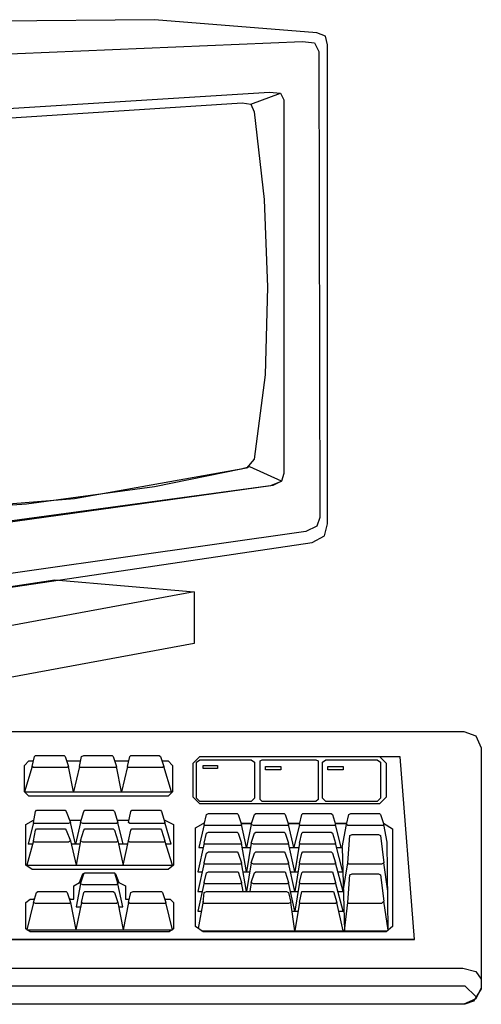
# Model space of a CAD drawing. Units: millimetres. Extents: x -134609 to 72670, y -37780 to 265097.
# Drawn here: x -15019 to -15003, y -1146 to -1113 of the extents above; entities that cross this region are included whole.
import ezdxf

# ---------------------------------------------------------------- set-up
doc = ezdxf.new("R2010")
doc.units = ezdxf.units.MM
doc.layers.add('условные знаки', color=3, linetype='Continuous', lineweight=30)

msp = doc.modelspace()

# ---------------------------------------------------------------- linework, layer by layer
at = {"layer": 'условные знаки', "linetype": 'Continuous'}
for p, q in [((-15014.28269, -1113.21114), (-15030.63322, -1113.35797)), ((-15008.8685, -1113.65021), (-15014.28269, -1113.21114)), ((-15008.57627, -1113.75961), (-15008.8685, -1113.65021)), ((-15008.50285, -1114.05328), (-15008.57627, -1113.75961)), ((-15008.50285, -1130.03817), (-15008.50285, -1114.05328)), ((-15011.06383, -1116.02836), (-15010.07629, -1115.66271)), ((-15008.61226, -1130.43981), (-15008.50285, -1130.03817)), ((-15009.01533, -1130.66006), (-15008.61226, -1130.43981)), ((-15025.4033, -1133.0742), (-15009.01533, -1130.66006)), ((-15025.4033, -1133.0742), (-15017.61095, -1131.90384)), ((-15017.61095, -1131.90384), (-15012.96549, -1132.30548)), ((-15012.96549, -1132.30548), (-15024.67056, -1134.46338)), ((-15012.96549, -1132.30548), (-15012.96549, -1134.02575)), ((-15012.96549, -1134.02575), (-15024.67056, -1136.18365)), ((-15018.22133, -1137.76429), (-15017.30577, -1137.76429)), ((-15016.64789, -1137.76429), (-15015.73377, -1137.76429)), ((-15015.03846, -1137.76429), (-15014.16033, -1137.76429)), ((-15012.98996, -1138.02053), (-15012.77115, -1137.80172)), ((-15012.77115, -1137.80172), (-15006.08218, -1137.80172)), ((-15006.77106, -1137.80172), (-15006.55225, -1138.02053)), ((-15005.6007, -1143.90978), (-15006.08178, -1137.80573)), ((-15018.62297, -1138.09395), (-15018.47757, -1137.94712)), ((-15018.62297, -1138.97208), (-15018.62297, -1138.09395)), ((-15018.36672, -1138.12994), (-15018.62297, -1138.97208)), ((-15018.47757, -1137.94712), (-15018.32583, -1137.94712)), ((-15017.22131, -1137.94712), (-15016.75729, -1137.94712)), ((-15016.99214, -1138.97208), (-15017.16037, -1138.12994)), ((-15016.79472, -1138.12994), (-15016.99214, -1138.97208)), ((-15015.61188, -1137.94712), (-15015.1444, -1137.94712)), ((-15015.38804, -1138.97208), (-15015.55094, -1138.12994)), ((-15015.18529, -1138.12994), (-15015.38804, -1138.97208)), ((-15014.03844, -1137.94712), (-15013.83067, -1137.94712)), ((-15013.72126, -1138.97208), (-15013.9775, -1138.12994)), ((-15013.83067, -1137.94712), (-15013.68527, -1138.09395)), ((-15013.68527, -1138.09395), (-15013.68527, -1138.97208)), ((-15012.98996, -1139.15491), (-15012.98996, -1138.02053)), ((-15006.55225, -1138.02053), (-15006.55225, -1139.15491)), ((-15018.62297, -1138.97208), (-15016.99214, -1138.97208)), ((-15018.47757, -1139.11748), (-15018.62297, -1138.97208)), ((-15013.83067, -1139.11748), (-15018.47757, -1139.11748)), ((-15016.99214, -1138.97208), (-15015.38804, -1138.97208)), ((-15015.38804, -1138.97208), (-15013.72126, -1138.97208)), ((-15013.68527, -1138.97208), (-15013.83067, -1139.11748)), ((-15012.77115, -1139.37372), (-15012.98996, -1139.15491)), ((-15006.77106, -1139.37372), (-15012.77115, -1139.37372)), ((-15006.55225, -1139.15491), (-15006.77106, -1139.37372)), ((-15012.47748, -1139.70338), (-15011.59935, -1139.70338)), ((-15010.86805, -1139.70338), (-15009.98992, -1139.70338)), ((-15009.29605, -1139.70338), (-15008.41792, -1139.70338)), ((-15007.68662, -1139.70338), (-15006.80849, -1139.70338)), ((-15018.58698, -1140.06903), (-15018.33073, -1139.92219)), ((-15018.58698, -1141.42222), (-15018.58698, -1140.06903)), ((-15018.33073, -1139.99561), (-15018.50211, -1140.72691)), ((-15018.33073, -1139.92219), (-15018.31599, -1139.92219)), ((-15017.11644, -1139.92219), (-15016.73533, -1139.92219)), ((-15016.91968, -1140.72691), (-15017.08695, -1139.99561)), ((-15016.75729, -1139.99561), (-15016.91968, -1140.72691)), ((-15015.53577, -1139.92219), (-15015.13312, -1139.92219)), ((-15015.33069, -1140.72691), (-15015.51351, -1139.99561)), ((-15013.96348, -1139.92219), (-15013.94151, -1139.92219)), ((-15013.94151, -1139.92219), (-15013.64784, -1140.06903)), ((-15013.73271, -1140.72691), (-15013.94151, -1139.99561)), ((-15013.64784, -1140.06903), (-15013.64784, -1141.42222)), ((-15012.91655, -1140.17844), (-15012.6603, -1140.03304)), ((-15012.62431, -1140.06903), (-15012.80714, -1140.83776)), ((-15012.6163, -1140.03304), (-15012.6603, -1140.03304)), ((-15011.03893, -1140.03304), (-15011.39248, -1140.03304)), ((-15011.38053, -1140.03304), (-15011.05087, -1140.03304)), ((-15011.2157, -1140.83776), (-15011.38053, -1140.06903)), ((-15011.05087, -1140.06903), (-15011.2157, -1140.83776)), ((-15009.43343, -1140.03304), (-15009.81919, -1140.03304)), ((-15009.80709, -1140.03304), (-15009.47887, -1140.03304)), ((-15009.62863, -1140.83776), (-15009.80709, -1140.06903)), ((-15009.44144, -1140.06903), (-15009.62863, -1140.83776)), ((-15007.86143, -1140.03304), (-15008.24704, -1140.03304)), ((-15008.05591, -1140.83776), (-15008.23509, -1140.06903)), ((-15008.19766, -1140.03304), (-15007.86944, -1140.03304)), ((-15008.01484, -1140.83776), (-15007.86944, -1140.06903)), ((-15006.64072, -1140.02367), (-15006.33199, -1140.21587)), ((-15006.51482, -1140.65493), (-15006.62566, -1140.06903)), ((-15012.91655, -1143.47071), (-15012.91655, -1140.17844)), ((-15006.33199, -1140.21587), (-15006.33199, -1143.47071)), ((-15018.33073, -1140.6175), (-15018.54955, -1141.42222)), ((-15018.36048, -1140.72691), (-15018.50211, -1140.72691)), ((-15017.08695, -1140.6175), (-15016.90413, -1141.42222)), ((-15016.77726, -1140.72691), (-15017.0621, -1140.72691)), ((-15016.75729, -1140.6175), (-15016.90413, -1141.42222)), ((-15015.51351, -1140.6175), (-15015.33638, -1141.42222)), ((-15015.17349, -1140.72691), (-15015.48943, -1140.72691)), ((-15015.33638, -1141.42222), (-15015.14786, -1140.6175)), ((-15013.68527, -1141.42222), (-15013.94151, -1140.6175)), ((-15013.73271, -1140.72691), (-15013.90667, -1140.72691)), ((-15012.62431, -1140.69092), (-15012.84313, -1141.64247)), ((-15011.21038, -1141.64247), (-15011.38053, -1140.69092)), ((-15011.05087, -1140.69092), (-15011.21038, -1141.64247)), ((-15009.60095, -1141.64247), (-15009.80709, -1140.69092)), ((-15009.44144, -1140.69092), (-15009.60095, -1141.64247)), ((-15007.99359, -1141.64247), (-15008.23509, -1140.69092)), ((-15006.47913, -1143.59284), (-15006.51482, -1140.65493)), ((-15012.80714, -1140.83776), (-15012.65808, -1140.83776)), ((-15011.35428, -1140.83776), (-15011.07549, -1140.83776)), ((-15009.77528, -1140.83776), (-15009.46606, -1140.83776)), ((-15008.19555, -1140.83776), (-15008.01484, -1140.83776)), ((-15008.01484, -1140.83776), (-15007.94142, -1143.61755)), ((-15018.36672, -1141.56905), (-15018.58698, -1141.42222)), ((-15018.54955, -1141.42222), (-15013.68527, -1141.42222)), ((-15013.64784, -1141.42222), (-15013.83067, -1141.56905)), ((-15012.62431, -1141.3488), (-15012.84313, -1142.30035)), ((-15011.21038, -1142.30035), (-15011.38053, -1141.3488)), ((-15011.05087, -1141.3488), (-15011.21038, -1142.30035)), ((-15009.60095, -1142.30035), (-15009.80709, -1141.3488)), ((-15009.44144, -1141.3488), (-15009.60095, -1142.30035)), ((-15007.97885, -1142.30035), (-15008.23509, -1141.3488)), ((-15007.97885, -1142.30035), (-15007.83202, -1141.3488)), ((-15006.49487, -1142.29717), (-15006.62566, -1141.3488)), ((-15013.83067, -1141.56905), (-15018.36672, -1141.56905)), ((-15016.79472, -1142.00812), (-15016.68388, -1141.71445)), ((-15016.68388, -1141.71445), (-15016.6119, -1141.67846)), ((-15016.57447, -1141.67846), (-15015.69634, -1141.67846)), ((-15015.62436, -1141.67846), (-15015.58234, -1141.71445)), ((-15015.58234, -1141.71445), (-15015.47752, -1142.00812)), ((-15012.84313, -1141.64247), (-15012.69185, -1141.64247)), ((-15011.32802, -1141.64247), (-15011.21038, -1141.64247)), ((-15011.21038, -1141.64247), (-15011.1001, -1141.64247)), ((-15009.74347, -1141.64247), (-15009.60095, -1141.64247)), ((-15009.60095, -1141.64247), (-15009.49067, -1141.64247)), ((-15008.15601, -1141.64247), (-15007.99359, -1141.64247)), ((-15016.97755, -1142.11753), (-15016.79472, -1142.00812)), ((-15016.75729, -1142.04411), (-15016.90413, -1142.81283)), ((-15015.34054, -1142.81283), (-15015.51351, -1142.04411)), ((-15015.47752, -1142.00812), (-15015.25727, -1142.11753)), ((-15012.62431, -1142.00812), (-15012.84313, -1142.95823)), ((-15011.3282, -1142.30035), (-15011.38053, -1142.00812)), ((-15011.05087, -1142.00812), (-15011.09993, -1142.30035)), ((-15009.60095, -1142.95823), (-15009.80709, -1142.00812)), ((-15007.97885, -1142.95823), (-15008.23509, -1142.00812)), ((-15018.22133, -1142.33634), (-15018.1839, -1142.30035)), ((-15018.1839, -1142.30035), (-15017.26978, -1142.30035)), ((-15016.97755, -1142.55659), (-15016.97755, -1142.11753)), ((-15015.25727, -1142.11753), (-15015.25727, -1142.55659)), ((-15015.00247, -1142.30035), (-15014.08691, -1142.30035)), ((-15012.84313, -1142.30035), (-15012.69162, -1142.30035)), ((-15009.74369, -1142.30035), (-15009.60095, -1142.30035)), ((-15009.60095, -1142.30035), (-15009.4905, -1142.30035)), ((-15008.15628, -1142.30035), (-15007.97885, -1142.30035)), ((-15018.58698, -1142.666), (-15018.44014, -1142.55659)), ((-15018.58698, -1143.54413), (-15018.58698, -1142.666)), ((-15018.33073, -1142.666), (-15018.54955, -1143.58012)), ((-15018.44014, -1142.55659), (-15018.33073, -1142.55659)), ((-15018.29442, -1142.55659), (-15018.33073, -1142.55659)), ((-15017.08695, -1142.55659), (-15017.12326, -1142.55659)), ((-15017.08695, -1142.55659), (-15016.97755, -1142.55659)), ((-15017.08695, -1142.666), (-15016.90847, -1143.58012)), ((-15016.72131, -1142.666), (-15016.90847, -1143.58012)), ((-15015.51351, -1142.666), (-15015.33503, -1143.58012)), ((-15015.14786, -1142.666), (-15015.33503, -1143.58012)), ((-15015.25727, -1142.55659), (-15015.1235, -1142.55659)), ((-15013.94151, -1142.55659), (-15013.75869, -1142.55659)), ((-15013.68527, -1143.58012), (-15013.90408, -1142.666)), ((-15013.75869, -1142.55659), (-15013.64784, -1142.666)), ((-15013.64784, -1142.666), (-15013.64784, -1143.54413)), ((-15012.6603, -1142.63001), (-15012.82768, -1143.53412)), ((-15009.60095, -1143.61755), (-15009.73512, -1142.666)), ((-15007.94142, -1143.61755), (-15007.83202, -1142.666)), ((-15006.47913, -1143.59284), (-15006.62566, -1142.63001)), ((-15016.90413, -1142.81283), (-15016.75137, -1142.81283)), ((-15015.48484, -1142.81283), (-15015.34054, -1142.81283)), ((-15012.84313, -1142.95823), (-15012.72107, -1142.95823)), ((-15009.69391, -1142.95823), (-15009.60095, -1142.95823)), ((-15008.13046, -1142.95823), (-15007.97885, -1142.95823)), ((-15018.44014, -1143.65354), (-15018.58698, -1143.54413)), ((-15018.54955, -1143.58012), (-15013.68527, -1143.58012)), ((-15013.79468, -1143.65354), (-15018.44014, -1143.65354)), ((-15013.64784, -1143.54413), (-15013.79468, -1143.65354)), ((-15012.6603, -1143.65354), (-15012.91655, -1143.47071)), ((-15012.71074, -1143.61755), (-15009.60095, -1143.61755)), ((-15006.55225, -1143.65354), (-15012.6603, -1143.65354)), ((-15007.94142, -1143.61755), (-15006.50889, -1143.61755)), ((-15006.33199, -1143.47071), (-15006.55225, -1143.65354)), ((-15005.63812, -1143.90978), (-15043.89878, -1143.90978)), ((-15043.89878, -1143.90978), (-15005.6007, -1143.90978))]:
    msp.add_line(p, q, dxfattribs=at)
for points in [[(-15008.79508, -1114.2721), (-15008.75909, -1129.81792), (-15008.8685, -1130.11159), (-15009.23415, -1130.29441), (-15024.41432, -1132.45231), (-15024.89081, -1132.34291), (-15025.03621, -1131.86641), (-15025.07364, -1115.37048), (-15025.00022, -1114.9674), (-15024.8174, -1114.74859), (-15024.15952, -1114.56433), (-15009.34499, -1113.94388), (-15008.94192, -1113.97986), (-15008.79508, -1114.2721)], [(-15009.96545, -1115.88152), (-15009.96545, -1128.35532), (-15010.03886, -1128.61156), (-15010.33253, -1128.7584), (-15022.25642, -1130.36783), (-15022.65949, -1130.29441), (-15022.73291, -1129.92876), (-15022.73291, -1117.0159), (-15022.55009, -1116.50342), (-15022.0376, -1116.35802), (-15010.44194, -1115.62528), (-15010.07629, -1115.66271), (-15009.96545, -1115.88152)], [(-15022.69548, -1116.72367), (-15011.35606, -1115.99093), (-15011.06383, -1116.02836), (-15010.95442, -1116.2846), (-15010.62476, -1119.21123), (-15010.51536, -1122.13642), (-15010.58734, -1125.06305), (-15010.95442, -1127.88027), (-15011.20923, -1128.1725), (-15016.95307, -1129.19603), (-15022.73291, -1129.67252), (-15022.73291, -1116.97991), (-15022.69548, -1116.72367)], [(-15010.03886, -1128.61156), (-15011.09982, -1128.13651), (-15011.39205, -1128.20849), (-15014.28269, -1128.79439), (-15018.5625, -1129.38029), (-15022.73291, -1129.67252), (-15022.73291, -1129.89133), (-15022.58608, -1130.3304), (-15022.22043, -1130.40382), (-15010.40451, -1128.7584), (-15010.03886, -1128.61156)], [(-15045.54564, -1136.95958), (-15003.95528, -1136.95958), (-15003.5522, -1137.10641), (-15003.36938, -1137.50805), (-15003.36938, -1145.51921), (-15003.5522, -1145.88486), (-15003.95528, -1146.06768), (-15045.54564, -1146.06768), (-15045.94727, -1145.88486), (-15046.13154, -1145.51921), (-15046.13154, -1137.50805), (-15045.94727, -1137.10641), (-15045.54564, -1136.95958)], [(-15018.36672, -1138.12994), (-15018.29331, -1137.80172), (-15018.25732, -1137.76429), (-15017.30577, -1137.76429), (-15017.26978, -1137.80172), (-15017.16037, -1138.12994), (-15017.19636, -1138.16737), (-15018.33073, -1138.16737), (-15018.36672, -1138.12994)], [(-15016.79472, -1138.12994), (-15016.72131, -1137.80172), (-15016.64789, -1137.76429), (-15015.69634, -1137.76429), (-15015.66035, -1137.80172), (-15015.55094, -1138.12994), (-15015.58693, -1138.16737), (-15016.75729, -1138.16737), (-15016.79472, -1138.12994)], [(-15015.18529, -1138.12994), (-15015.11188, -1137.80172), (-15015.07445, -1137.76429), (-15014.12434, -1137.76429), (-15014.08691, -1137.80172), (-15013.9775, -1138.12994), (-15014.01493, -1138.16737), (-15015.14786, -1138.16737), (-15015.18529, -1138.12994)], [(-15012.77115, -1137.91113), (-15011.05087, -1137.91113), (-15010.94147, -1137.98455), (-15010.94147, -1139.1909), (-15011.05087, -1139.3003), (-15012.77115, -1139.3003), (-15012.88056, -1139.1909), (-15012.88056, -1137.98455), (-15012.77115, -1137.91113)], [(-15012.6603, -1138.09395), (-15012.18525, -1138.09395), (-15012.18525, -1138.20336), (-15012.6603, -1138.20336), (-15012.6603, -1138.09395)], [(-15010.68523, -1137.91113), (-15008.89297, -1137.91113), (-15008.81955, -1137.94712), (-15008.81955, -1139.22833), (-15008.89297, -1139.3003), (-15010.68523, -1139.3003), (-15010.75864, -1139.22833), (-15010.75864, -1137.94712), (-15010.68523, -1137.91113)], [(-15010.57582, -1138.12994), (-15010.06334, -1138.12994), (-15010.06334, -1138.24079), (-15010.57582, -1138.24079), (-15010.57582, -1138.12994)], [(-15008.56331, -1137.91113), (-15006.84448, -1137.91113), (-15006.73507, -1137.98455), (-15006.73507, -1139.1909), (-15006.84448, -1139.3003), (-15008.56331, -1139.3003), (-15008.67416, -1139.1909), (-15008.67416, -1137.98455), (-15008.56331, -1137.91113)], [(-15008.49133, -1138.12994), (-15007.97885, -1138.12994), (-15007.97885, -1138.24079), (-15008.49133, -1138.24079), (-15008.49133, -1138.12994)], [(-15018.33073, -1139.99561), (-15018.25732, -1139.62996), (-15018.22133, -1139.59397), (-15017.26978, -1139.59397), (-15017.23379, -1139.62996), (-15017.08695, -1139.99561), (-15017.16037, -1140.03304), (-15018.29331, -1140.03304), (-15018.33073, -1139.99561)], [(-15016.75729, -1139.99561), (-15016.64789, -1139.62996), (-15016.6119, -1139.59397), (-15015.66035, -1139.59397), (-15015.62436, -1139.62996), (-15015.51351, -1139.99561), (-15015.55094, -1140.03304), (-15016.68388, -1140.03304), (-15016.75729, -1139.99561)], [(-15015.14786, -1139.99561), (-15015.07445, -1139.62996), (-15015.03846, -1139.59397), (-15014.08691, -1139.59397), (-15014.05092, -1139.62996), (-15013.94151, -1139.99561), (-15013.9775, -1140.03304), (-15015.11188, -1140.03304), (-15015.14786, -1139.99561)], [(-15012.62431, -1140.06903), (-15012.5509, -1139.73937), (-15012.47748, -1139.70338), (-15011.52737, -1139.70338), (-15011.48994, -1139.73937), (-15011.38053, -1140.06903), (-15011.41652, -1140.10502), (-15012.58833, -1140.10502), (-15012.62431, -1140.06903)], [(-15011.05087, -1140.06903), (-15010.94147, -1139.73937), (-15010.90548, -1139.70338), (-15009.95393, -1139.70338), (-15009.91794, -1139.73937), (-15009.80709, -1140.06903), (-15009.84452, -1140.10502), (-15010.97746, -1140.10502), (-15011.05087, -1140.06903)], [(-15009.44144, -1140.06903), (-15009.36803, -1139.73937), (-15009.33204, -1139.70338), (-15008.38049, -1139.70338), (-15008.3445, -1139.73937), (-15008.23509, -1140.06903), (-15008.27108, -1140.10502), (-15009.40546, -1140.10502), (-15009.44144, -1140.06903)], [(-15007.86944, -1140.06903), (-15007.79603, -1139.73937), (-15007.72261, -1139.70338), (-15006.77106, -1139.70338), (-15006.73507, -1139.73937), (-15006.62566, -1140.06903), (-15006.66165, -1140.10502), (-15007.83202, -1140.10502), (-15007.86944, -1140.06903)], [(-15018.33073, -1140.6175), (-15018.25732, -1140.25185), (-15018.22133, -1140.21587), (-15017.26978, -1140.21587), (-15017.23379, -1140.25185), (-15017.08695, -1140.6175), (-15017.16037, -1140.65493), (-15018.29331, -1140.65493), (-15018.33073, -1140.6175)], [(-15016.75729, -1140.6175), (-15016.64789, -1140.25185), (-15016.6119, -1140.21587), (-15015.66035, -1140.21587), (-15015.62436, -1140.25185), (-15015.51351, -1140.6175), (-15015.55094, -1140.65493), (-15016.68388, -1140.65493), (-15016.75729, -1140.6175)], [(-15015.14786, -1140.6175), (-15015.07445, -1140.25185), (-15015.03846, -1140.21587), (-15014.08691, -1140.21587), (-15014.05092, -1140.25185), (-15013.94151, -1140.6175), (-15013.9775, -1140.65493), (-15015.11188, -1140.65493), (-15015.14786, -1140.6175)], [(-15012.62431, -1140.69092), (-15012.5509, -1140.36126), (-15012.47748, -1140.32527), (-15011.52737, -1140.32527), (-15011.48994, -1140.36126), (-15011.38053, -1140.69092), (-15011.41652, -1140.72691), (-15012.58833, -1140.72691), (-15012.62431, -1140.69092)], [(-15011.05087, -1140.69092), (-15010.94147, -1140.36126), (-15010.90548, -1140.32527), (-15009.95393, -1140.32527), (-15009.91794, -1140.36126), (-15009.80709, -1140.69092), (-15009.84452, -1140.72691), (-15010.97746, -1140.72691), (-15011.05087, -1140.69092)], [(-15009.44144, -1140.69092), (-15009.36803, -1140.36126), (-15009.33204, -1140.32527), (-15008.38049, -1140.32527), (-15008.3445, -1140.36126), (-15008.23509, -1140.69092), (-15008.27108, -1140.72691), (-15009.40546, -1140.72691), (-15009.44144, -1140.69092)], [(-15007.83202, -1141.3488), (-15007.7586, -1140.43468), (-15007.68662, -1140.39869), (-15006.80849, -1140.39869), (-15006.73507, -1140.43468), (-15006.62566, -1141.3488), (-15006.69908, -1141.38623), (-15007.79603, -1141.38623), (-15007.83202, -1141.3488)], [(-15012.62431, -1141.3488), (-15012.5509, -1141.02058), (-15012.47748, -1140.98315), (-15011.52737, -1140.98315), (-15011.48994, -1141.02058), (-15011.38053, -1141.3488), (-15011.41652, -1141.38623), (-15012.58833, -1141.38623), (-15012.62431, -1141.3488)], [(-15011.05087, -1141.3488), (-15010.94147, -1141.02058), (-15010.90548, -1140.98315), (-15009.95393, -1140.98315), (-15009.91794, -1141.02058), (-15009.80709, -1141.3488), (-15009.84452, -1141.38623), (-15010.97746, -1141.38623), (-15011.05087, -1141.3488)], [(-15009.44144, -1141.3488), (-15009.36803, -1141.02058), (-15009.33204, -1140.98315), (-15008.38049, -1140.98315), (-15008.3445, -1141.02058), (-15008.23509, -1141.3488), (-15008.27108, -1141.38623), (-15009.40546, -1141.38623), (-15009.44144, -1141.3488)], [(-15016.75729, -1142.04411), (-15016.64789, -1141.71445), (-15016.6119, -1141.67846), (-15015.66035, -1141.67846), (-15015.62436, -1141.67846), (-15015.51351, -1142.04411), (-15015.55094, -1142.08154), (-15016.68388, -1142.08154), (-15016.75729, -1142.04411)], [(-15012.62431, -1142.00812), (-15012.5509, -1141.67846), (-15012.47748, -1141.64247), (-15011.52737, -1141.64247), (-15011.48994, -1141.64247), (-15011.38053, -1142.00812), (-15011.41652, -1142.04411), (-15012.58833, -1142.04411), (-15012.62431, -1142.00812)], [(-15011.05087, -1142.00812), (-15010.94147, -1141.67846), (-15010.90548, -1141.64247), (-15009.95393, -1141.64247), (-15009.91794, -1141.64247), (-15009.80709, -1142.00812), (-15009.84452, -1142.04411), (-15010.97746, -1142.04411), (-15011.05087, -1142.00812)], [(-15009.44144, -1142.00812), (-15009.36803, -1141.67846), (-15009.33204, -1141.64247), (-15008.38049, -1141.64247), (-15008.3445, -1141.64247), (-15008.23509, -1142.00812), (-15008.27108, -1142.04411), (-15009.40546, -1142.04411), (-15009.44144, -1142.00812)], [(-15007.83202, -1142.666), (-15007.7586, -1141.75188), (-15007.68662, -1141.71445), (-15006.80849, -1141.71445), (-15006.73507, -1141.75188), (-15006.62566, -1142.63001), (-15006.69908, -1142.70343), (-15007.79603, -1142.70343), (-15007.83202, -1142.666)], [(-15009.44144, -1142.00812), (-15009.60095, -1142.95823), (-15009.49446, -1142.95823)], [(-15018.33073, -1142.666), (-15018.22133, -1142.33634), (-15018.1839, -1142.30035), (-15017.23379, -1142.30035), (-15017.19636, -1142.33634), (-15017.08695, -1142.666), (-15017.12294, -1142.70343), (-15018.25732, -1142.70343), (-15018.33073, -1142.666)], [(-15016.72131, -1142.666), (-15016.64789, -1142.33634), (-15016.6119, -1142.30035), (-15015.66035, -1142.30035), (-15015.62436, -1142.33634), (-15015.51351, -1142.666), (-15015.55094, -1142.70343), (-15016.68388, -1142.70343), (-15016.72131, -1142.666)], [(-15015.14786, -1142.666), (-15015.07445, -1142.33634), (-15015.00247, -1142.30035), (-15014.05092, -1142.30035), (-15014.01493, -1142.33634), (-15013.90408, -1142.666), (-15013.94151, -1142.70343), (-15015.11188, -1142.70343), (-15015.14786, -1142.666)], [(-15012.6603, -1142.666), (-15012.62431, -1142.33634), (-15012.5509, -1142.30035), (-15009.88051, -1142.30035), (-15009.80709, -1142.33634), (-15009.73512, -1142.666), (-15009.80709, -1142.70343), (-15011.25601, -1142.70343)], [(-15009.44144, -1142.666), (-15009.36803, -1142.30035), (-15009.29605, -1142.30035), (-15008.3445, -1142.30035), (-15008.30851, -1142.30035), (-15008.19766, -1142.666), (-15008.23509, -1142.70343), (-15009.40546, -1142.70343), (-15009.44144, -1142.666)], [(-15012.65637, -1142.63001), (-15012.6603, -1142.63001)], [(-15011.25601, -1142.70343), (-15012.62431, -1142.70343), (-15012.6603, -1142.666)], [(-15009.44144, -1142.666), (-15009.60095, -1143.61755), (-15007.97885, -1143.61755), (-15008.19766, -1142.666)], [(-15046.13154, -1145.22698), (-15045.94727, -1144.97074), (-15045.54564, -1144.86133), (-15003.99127, -1144.86133), (-15003.5522, -1144.97074), (-15003.36938, -1145.22698), (-15003.36938, -1145.55664), (-15003.62562, -1145.95827), (-15003.91785, -1146.06768), (-15045.61905, -1146.06768), (-15045.94727, -1145.92229), (-15046.13154, -1145.59263), (-15046.13154, -1145.22698)], [(-15045.91129, -1145.81144), (-15045.58163, -1145.44579), (-15003.91785, -1145.44579), (-15003.5522, -1145.81144)]]:
    msp.add_lwpolyline(points, dxfattribs=at)

doc.saveas('drawing.dxf')
